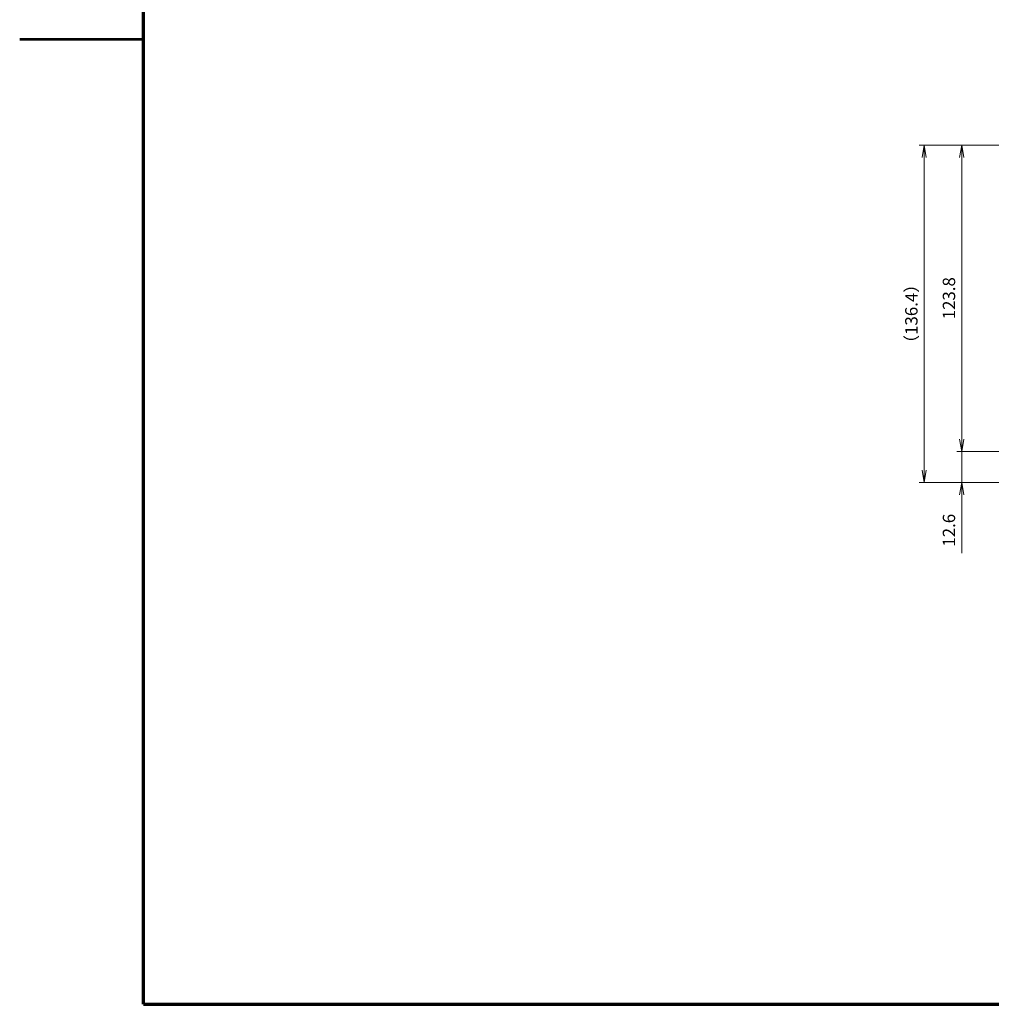
# Model space of a CAD drawing. Units: millimetres. Extents: x 0 to 589, y 4 to 406.
# Drawn here: x 0 to 196, y 10 to 209 of the extents above; entities that cross this region are included whole.
import ezdxf

# ---------------------------------------------------------------- set-up
doc = ezdxf.new("R2010")
doc.units = ezdxf.units.MM
doc.layers.add('1寸法線', color=140, linetype='Continuous', lineweight=15)
doc.layers.add('図枠', color=3, linetype='Continuous', lineweight=30)
doc.styles.get("Standard").update_dxf_attribs({"font": 'romans.shx', "bigfont": 'bigfont.shx'})
doc.dimstyles.new('AM_JIS$0', dxfattribs={"dimtxt": 2.5, "dimasz": 2.5, "dimexe": 1, "dimexo": 1, "dimgap": 1, "dimtad": 3, "dimdsep": 46, "dimtxsty": 'STANDARD', "dimblk": 'OPEN', "dimcen": 0, "dimclrd": 256, "dimclre": 256, "dimclrt": 3, "dimadec": 0, "dimazin": 2, "dimtp": 0.1, "dimtm": 0.1, "dimtfac": 0.71, "dimtmove": 0, "dimatfit": 3, "dimldrblk": 'OPEN', "dimfxl": 1, "dimlwd": -1, "dimlwe": -1, "dimarcsym": 0})

# ---------------------------------------------------------------- blocks, each defined once
blk = doc.blocks.new('_Open')
at = {"color": 0, "linetype": 'ByBlock', "lineweight": -2}
for p, q in [((-1, 0.167), (0, 0)), ((-1, -0.167), (0, 0)), ((0, 0), (-1, 0))]:
    blk.add_line(p, q, dxfattribs=at)
blk = doc.blocks.new('*D35')
at = {"layer": '1寸法線', "transparency": 16777216}
for p, q in [((190.43, 124.21), (190.43, 126.71)), ((224.17, 121.71), (189.43, 121.71)), ((190.43, 121.71), (190.43, 115.41)), ((239.67, 115.41), (189.43, 115.41)), ((190.43, 112.91), (190.43, 101.15))]:
    blk.add_line(p, q, dxfattribs=at)
at = {"layer": 'Defpoints', "color": 0, "transparency": 16777216}
for p in [(225.17, 121.71), (190.43, 115.41), (240.67, 115.41)]:
    blk.add_point(p, dxfattribs=at)
at = {"layer": '1寸法線', "transparency": 16777216, "xscale": 2.5, "yscale": 2.5, "zscale": 2.5}
for p, rotation in [((190.43, 121.71), 270), ((190.43, 115.41), 90)]:
    blk.add_blockref('_Open', p, dxfattribs=dict(at, rotation=rotation))
at = {"layer": '1寸法線', "color": 3, "transparency": 16777216, "insert": (188.18, 105.78), "char_height": 2.5, "attachment_point": 5, "rotation": 90}
blk.add_mtext('12.6', dxfattribs=at)
blk = doc.blocks.new('*D36')
at = {"layer": '1寸法線', "transparency": 16777216}
for p, q in [((224.17, 183.61), (189.43, 183.61)), ((190.43, 124.21), (190.43, 181.11)), ((224.17, 121.71), (189.43, 121.71))]:
    blk.add_line(p, q, dxfattribs=at)
at = {"layer": 'Defpoints', "color": 0, "transparency": 16777216}
for p in [(190.43, 183.61), (225.17, 183.61), (225.17, 121.71)]:
    blk.add_point(p, dxfattribs=at)
at = {"layer": '1寸法線', "transparency": 16777216, "xscale": 2.5, "yscale": 2.5, "zscale": 2.5}
for p, rotation in [((190.43, 183.61), 90), ((190.43, 121.71), 270)]:
    blk.add_blockref('_Open', p, dxfattribs=dict(at, rotation=rotation))
at = {"layer": '1寸法線', "color": 3, "transparency": 16777216, "insert": (188.18, 152.66), "char_height": 2.5, "attachment_point": 5, "rotation": 90}
blk.add_mtext('123.8', dxfattribs=at)
blk = doc.blocks.new('*D41')
at = {"layer": '1寸法線', "transparency": 16777216}
for p, q in [((224.17, 183.61), (181.83, 183.61)), ((182.83, 117.91), (182.83, 181.11)), ((236.24, 115.41), (181.83, 115.41))]:
    blk.add_line(p, q, dxfattribs=at)
at = {"layer": 'Defpoints', "color": 0, "transparency": 16777216}
for p in [(182.83, 183.61), (225.17, 183.61), (237.24, 115.41)]:
    blk.add_point(p, dxfattribs=at)
at = {"layer": '1寸法線', "transparency": 16777216, "xscale": 2.5, "yscale": 2.5, "zscale": 2.5}
for p, rotation in [((182.83, 183.61), 90), ((182.83, 115.41), 270)]:
    blk.add_blockref('_Open', p, dxfattribs=dict(at, rotation=rotation))
at = {"layer": '1寸法線', "color": 3, "transparency": 16777216, "insert": (180.58, 149.51), "char_height": 2.5, "attachment_point": 5, "rotation": 90}
blk.add_mtext('（136.4）', dxfattribs=at)

msp = doc.modelspace()

# ---------------------------------------------------------------- linework, layer by layer
at = {"layer": '図枠', "lineweight": 70}
for q in [(25, 400), (579, 10)]:
    msp.add_line((25, 10), q, dxfattribs=at)
at = {"layer": '図枠', "lineweight": 53}
msp.add_line((0, 205), (25, 205), dxfattribs=at)

# ---------------------------------------------------------------- dimensions: what is measured, and where the dimension line sits
at = {"layer": '1寸法線'}
dim = msp.add_linear_dim(base=(182.831515, 183.612181), p1=(237.237805, 115.412181), p2=(225.165895, 183.612181), angle=90, text='（<>）', dimstyle='AM_JIS$0', override={"dimdec": 1, "dimlfac": 2, "dimadec": 4, "dimtp": 0.2, "dimtm": 0.2}, dxfattribs=at)
dim.commit()
dim.dimension.update_dxf_attribs({"geometry": '*D41', "text_midpoint": (180.581515, 149.512181)})
for base, p2, picture, middle in [((190.433533, 183.612181), (225.165895, 183.612181), '*D36', (188.183533, 152.662181)), ((190.433533, 115.412181), (240.665895, 115.412181), '*D35', (188.183533, 105.781228))]:
    dim = msp.add_linear_dim(base=base, p1=(225.165895, 121.712181), p2=p2, angle=90, dimstyle='AM_JIS$0', override={"dimdec": 4, "dimlfac": 2, "dimadec": 4, "dimtp": 0.2, "dimtm": 0.2}, dxfattribs=at)
    dim.commit()
    dim.dimension.update_dxf_attribs({"geometry": picture, "text_midpoint": middle})

doc.saveas('drawing.dxf')
